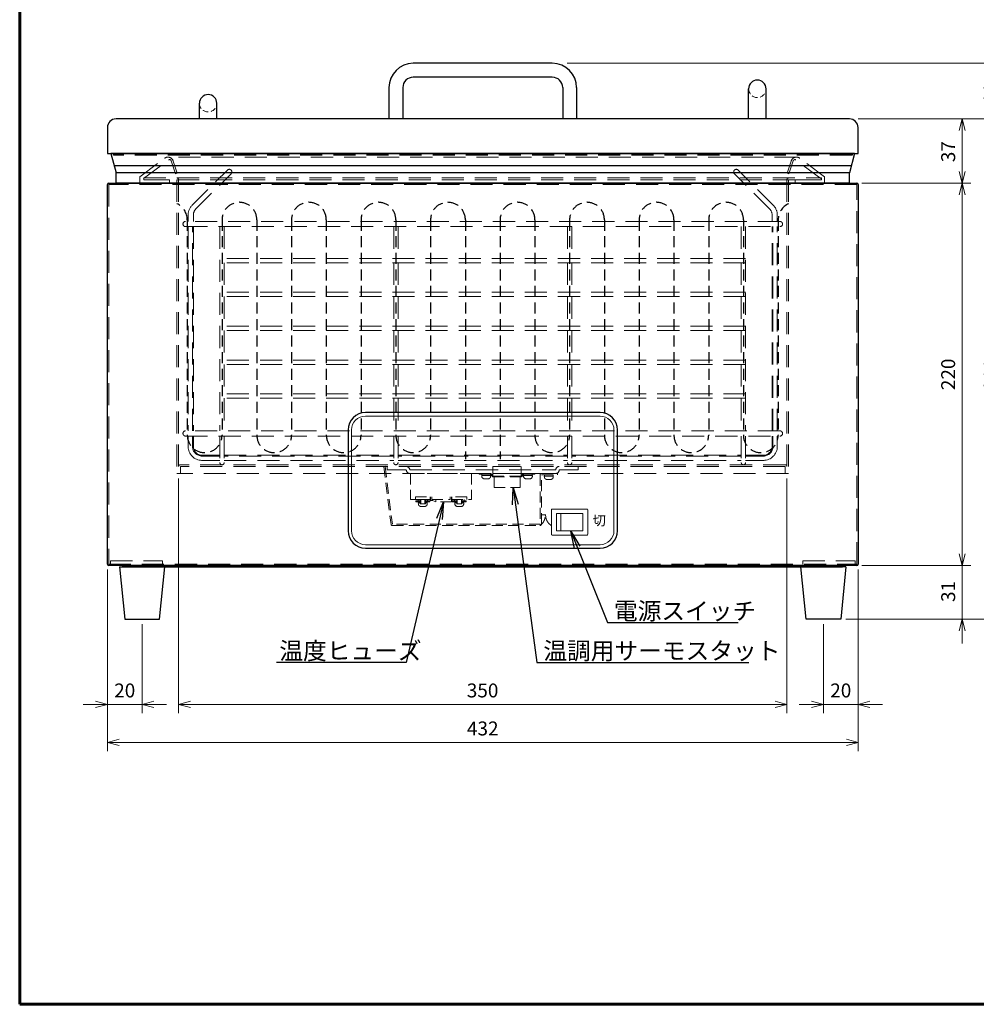
# Model space of a CAD drawing. Units: millimetres. Extents: x 861 to 2403, y 829 to 1952.
# Drawn here: x 861 to 1411, y 844 to 1411 of the extents above; entities that cross this region are included whole.
import ezdxf

# ---------------------------------------------------------------- set-up
doc = ezdxf.new("R2010")
doc.units = ezdxf.units.MM
for name, pattern in [('HIDDEN', [9.525, 6.35, -3.175]), ('HIDDEN2', [4.7625, 3.175, -1.5875]), ('HIDDENX2', [19.05, 12.7, -6.35])]:
    doc.linetypes.add(name, pattern=pattern)
for name, color, linetype, lineweight in [('005\u3000金網', 2, 'HIDDENX2', 13), ('12\u3000照光式スイッチ', 6, 'Continuous', 15), ('ねじ', 3, 'Continuous', 15), ('パッキン', 3, 'HIDDENX2', 13), ('ヒーター', 3, 'HIDDEN', 25), ('中箱', 7, 'HIDDENX2', 13), ('寸法', 6, 'Continuous', 13), ('底板', 3, 'Continuous', 15), ('扉\u3000裏板', 7, 'HIDDENX2', 9), ('銘板', 4, 'Continuous', 13)]:
    doc.layers.add(name, color=color, linetype=linetype, lineweight=lineweight)
for name, color, linetype in [('007\u3000外箱', 7, 'Continuous'), ('ゴム脚', 2, 'Continuous'), ('マグネットパッキン', 7, 'Continuous'), ('取っ手', 7, 'Continuous'), ('扉', 2, 'Continuous'), ('文字', 7, 'Continuous')]:
    doc.layers.add(name, color=color, linetype=linetype)
doc.styles.add('ED_VECTOR', font='MONOTXT.SHX', dxfattribs={"bigfont": 'BIGFONT.SHX'})
doc.styles.get("Standard").update_dxf_attribs({"font": 'txt.shx', "bigfont": 'bigfont.shx'})
doc.dimstyles.new('EDDIMINFO', dxfattribs={"dimtxt": 4, "dimasz": 3, "dimexe": 1, "dimexo": 1, "dimgap": 1, "dimtad": 1, "dimdsep": 46, "dimtxsty": 'ED_VECTOR', "dimblk1": 'EDTIP_ARROW_S', "dimblk2": 'EDTIP_ARROW_E', "dimsah": 1, "dimcen": 2.5, "dimdle": 5, "dimclrd": 256, "dimclre": 256, "dimclrt": 256, "dimazin": 0, "dimtfac": 1, "dimtmove": 0, "dimatfit": 3, "dimldrblk": 'EDTIP_ARROW_S', "dimfxl": 1, "dimlwd": -1, "dimlwe": -1, "dimarcsym": 0})
doc.dimstyles.new('ISO-25', dxfattribs={"dimtxt": 2.5, "dimasz": 2.5, "dimexe": 1.25, "dimexo": 0.625, "dimtad": 1, "dimtxsty": 'Standard', "dimcen": 2.5, "dimadec": 0, "dimazin": 0, "dimtfac": 1, "dimtmove": 0, "dimatfit": 3, "dimfxl": 1, "dimarcsym": 0})

# ---------------------------------------------------------------- blocks, each defined once
blk = doc.blocks.new('EDTIP_ARROW_S')
at = {"color": 0, "linetype": 'Continuous', "lineweight": -2}
for q in [(-1, 0), (-0.965926, 0.258819), (-0.965926, -0.258819)]:
    blk.add_line((0, 0), q, dxfattribs=at)
blk = doc.blocks.new('EDTIP_ARROW_E')
at = {"color": 0, "linetype": 'Continuous', "lineweight": -2}
for q in [(-1, 0), (-0.965926, 0.258819), (-0.965926, -0.258819)]:
    blk.add_line((0, 0), q, dxfattribs=at)
blk = doc.blocks.new('*D178')
at = {"layer": 'Defpoints', "color": 0}
for p in [(911.26, 1097.32), (931.26, 1065.72), (911.26, 1016.61)]:
    blk.add_point(p, dxfattribs=at)
at = {"layer": '寸法'}
for p, q in [((911.26, 1094.32), (911.26, 1011.61)), ((931.26, 1062.72), (931.26, 1011.61)), ((904.26, 1016.61), (897.26, 1016.61)), ((931.26, 1016.61), (911.26, 1016.61)), ((938.26, 1016.61), (945.26, 1016.61))]:
    blk.add_line(p, q, dxfattribs=at)
at = {"layer": '寸法', "xscale": 7, "yscale": 7, "zscale": 7}
blk.add_blockref('EDTIP_ARROW_E', (911.26, 1016.61), dxfattribs=at)
at = {"layer": '寸法', "xscale": 7, "yscale": 7, "zscale": 7, "rotation": 180}
blk.add_blockref('EDTIP_ARROW_S', (931.26, 1016.61), dxfattribs=at)
at = {"layer": '寸法', "insert": (921.26, 1023.61), "char_height": 8, "attachment_point": 5, "style": 'ED_VECTOR'}
blk.add_mtext('20', dxfattribs=at)
blk = doc.blocks.new('*D173')
at = {"layer": 'Defpoints', "color": 0}
for p in [(911.26, 1097.32), (1343.26, 1097.32), (911.26, 994.74)]:
    blk.add_point(p, dxfattribs=at)
at = {"layer": '寸法'}
for p, q in [((911.26, 1094.32), (911.26, 989.74)), ((1343.26, 1094.32), (1343.26, 989.74)), ((1336.26, 994.74), (918.26, 994.74))]:
    blk.add_line(p, q, dxfattribs=at)
at = {"layer": '寸法', "xscale": 7, "yscale": 7, "zscale": 7, "rotation": 180}
blk.add_blockref('EDTIP_ARROW_E', (911.26, 994.74), dxfattribs=at)
at = {"layer": '寸法', "xscale": 7, "yscale": 7, "zscale": 7}
blk.add_blockref('EDTIP_ARROW_S', (1343.26, 994.74), dxfattribs=at)
at = {"layer": '寸法', "insert": (1127.26, 1001.74), "char_height": 8, "attachment_point": 5, "style": 'ED_VECTOR'}
blk.add_mtext('432', dxfattribs=at)
blk = doc.blocks.new('Ａ－３\u3000アンナカ用紙')
at = {"lineweight": 60}
for p, q in [((25, 287), (25, 10)), ((25, 10), (410, 10))]:
    blk.add_line(p, q, dxfattribs=at)
blk = doc.blocks.new('*D177')
at = {"layer": 'Defpoints', "color": 0}
for p in [(1342.46, 1316.52), (1358.76, 1096.52), (1403.11, 1096.52)]:
    blk.add_point(p, dxfattribs=at)
at = {"layer": '寸法'}
for p, q in [((1345.46, 1316.52), (1408.11, 1316.52)), ((1403.11, 1309.52), (1403.11, 1103.52)), ((1361.76, 1096.52), (1408.11, 1096.52))]:
    blk.add_line(p, q, dxfattribs=at)
at = {"layer": '寸法', "xscale": 7, "yscale": 7, "zscale": 7}
for name, p, rotation in [('EDTIP_ARROW_S', (1403.11, 1316.52), 90), ('EDTIP_ARROW_E', (1403.11, 1096.52), 270)]:
    blk.add_blockref(name, p, dxfattribs=dict(at, rotation=rotation))
at = {"layer": '寸法', "insert": (1396.11, 1206.52), "char_height": 8, "attachment_point": 5, "rotation": 90, "style": 'ED_VECTOR'}
blk.add_mtext('220', dxfattribs=at)
blk = doc.blocks.new('*D175')
at = {"layer": 'Defpoints', "color": 0}
for p in [(1340.25, 1353.52), (1333.26, 1065.72), (1427.69, 1065.72)]:
    blk.add_point(p, dxfattribs=at)
at = {"layer": '寸法'}
for p, q in [((1343.25, 1353.52), (1432.69, 1353.52)), ((1427.69, 1346.52), (1427.69, 1072.72)), ((1336.26, 1065.72), (1432.69, 1065.72))]:
    blk.add_line(p, q, dxfattribs=at)
at = {"layer": '寸法', "xscale": 7, "yscale": 7, "zscale": 7}
for name, p, rotation in [('EDTIP_ARROW_S', (1427.69, 1353.52), 90), ('EDTIP_ARROW_E', (1427.69, 1065.72), 270)]:
    blk.add_blockref(name, p, dxfattribs=dict(at, rotation=rotation))
at = {"layer": '寸法', "insert": (1420.69, 1206.52), "char_height": 8, "attachment_point": 5, "rotation": 90, "style": 'ED_VECTOR'}
blk.add_mtext('288', dxfattribs=at)
blk = doc.blocks.new('*D172')
at = {"layer": 'Defpoints', "color": 0}
for p in [(1172.86, 1385.52), (1333.26, 1065.72), (1452.27, 1065.72)]:
    blk.add_point(p, dxfattribs=at)
at = {"layer": '寸法'}
for p, q in [((1175.86, 1385.52), (1457.27, 1385.52)), ((1452.27, 1378.52), (1452.27, 1072.72)), ((1336.26, 1065.72), (1457.27, 1065.72))]:
    blk.add_line(p, q, dxfattribs=at)
at = {"layer": '寸法', "xscale": 7, "yscale": 7, "zscale": 7}
for name, p, rotation in [('EDTIP_ARROW_S', (1452.27, 1385.52), 90), ('EDTIP_ARROW_E', (1452.27, 1065.72), 270)]:
    blk.add_blockref(name, p, dxfattribs=dict(at, rotation=rotation))
at = {"layer": '寸法', "insert": (1445.27, 1206.52), "char_height": 8, "attachment_point": 5, "rotation": 90, "style": 'ED_VECTOR'}
blk.add_mtext('320', dxfattribs=at)
blk = doc.blocks.new('*D184')
at = {"layer": 'Defpoints', "color": 0}
for p in [(952.26, 1149.52), (1302.26, 1149.52), (952.26, 1016.61)]:
    blk.add_point(p, dxfattribs=at)
at = {"layer": '寸法'}
for p, q in [((952.26, 1146.52), (952.26, 1011.61)), ((1302.26, 1146.52), (1302.26, 1011.61)), ((1295.26, 1016.61), (959.26, 1016.61))]:
    blk.add_line(p, q, dxfattribs=at)
at = {"layer": '寸法', "xscale": 7, "yscale": 7, "zscale": 7, "rotation": 180}
blk.add_blockref('EDTIP_ARROW_E', (952.26, 1016.61), dxfattribs=at)
at = {"layer": '寸法', "xscale": 7, "yscale": 7, "zscale": 7}
blk.add_blockref('EDTIP_ARROW_S', (1302.26, 1016.61), dxfattribs=at)
at = {"layer": '寸法', "insert": (1127.17, 1023.61), "char_height": 8, "attachment_point": 5, "style": 'ED_VECTOR'}
blk.add_mtext('350', dxfattribs=at)
blk = doc.blocks.new('*D179')
at = {"layer": 'Defpoints', "color": 0}
for p in [(1343.26, 1097.32), (1323.26, 1065.72), (1323.26, 1016.61)]:
    blk.add_point(p, dxfattribs=at)
at = {"layer": '寸法'}
for p, q in [((1343.26, 1094.32), (1343.26, 1011.61)), ((1323.26, 1062.72), (1323.26, 1011.61)), ((1316.26, 1016.61), (1309.26, 1016.61)), ((1343.26, 1016.61), (1323.26, 1016.61)), ((1350.26, 1016.61), (1357.26, 1016.61))]:
    blk.add_line(p, q, dxfattribs=at)
at = {"layer": '寸法', "xscale": 7, "yscale": 7, "zscale": 7}
blk.add_blockref('EDTIP_ARROW_E', (1323.26, 1016.61), dxfattribs=at)
at = {"layer": '寸法', "xscale": 7, "yscale": 7, "zscale": 7, "rotation": 180}
blk.add_blockref('EDTIP_ARROW_S', (1343.26, 1016.61), dxfattribs=at)
at = {"layer": '寸法', "insert": (1333.26, 1023.61), "char_height": 8, "attachment_point": 5, "style": 'ED_VECTOR'}
blk.add_mtext('20', dxfattribs=at)
blk = doc.blocks.new('*D185')
at = {"layer": 'Defpoints', "color": 0}
for p in [(1342.46, 1096.52), (1333.26, 1065.72), (1403.11, 1065.72)]:
    blk.add_point(p, dxfattribs=at)
at = {"layer": '寸法'}
for p, q in [((1403.11, 1103.52), (1403.11, 1110.52)), ((1345.46, 1096.52), (1408.11, 1096.52)), ((1403.11, 1096.52), (1403.11, 1065.72)), ((1336.26, 1065.72), (1408.11, 1065.72)), ((1403.11, 1058.72), (1403.11, 1051.72))]:
    blk.add_line(p, q, dxfattribs=at)
at = {"layer": '寸法', "xscale": 7, "yscale": 7, "zscale": 7}
for name, p, rotation in [('EDTIP_ARROW_S', (1403.11, 1096.52), 270), ('EDTIP_ARROW_E', (1403.11, 1065.72), 90)]:
    blk.add_blockref(name, p, dxfattribs=dict(at, rotation=rotation))
at = {"layer": '寸法', "insert": (1396.11, 1081.6), "char_height": 8, "attachment_point": 5, "rotation": 90, "style": 'ED_VECTOR'}
blk.add_mtext('31', dxfattribs=at)
blk = doc.blocks.new('*D174')
at = {"layer": 'Defpoints', "color": 0}
for p in [(1172.86, 1385.52), (1340.25, 1353.52), (1427.69, 1353.52)]:
    blk.add_point(p, dxfattribs=at)
at = {"layer": '寸法'}
for p, q in [((1427.69, 1392.52), (1427.69, 1399.52)), ((1175.86, 1385.52), (1432.69, 1385.52)), ((1427.69, 1385.52), (1427.69, 1353.52)), ((1343.25, 1353.52), (1432.69, 1353.52)), ((1427.69, 1346.52), (1427.69, 1339.52))]:
    blk.add_line(p, q, dxfattribs=at)
at = {"layer": '寸法', "xscale": 7, "yscale": 7, "zscale": 7}
for name, p, rotation in [('EDTIP_ARROW_S', (1427.69, 1385.52), 270), ('EDTIP_ARROW_E', (1427.69, 1353.52), 90)]:
    blk.add_blockref(name, p, dxfattribs=dict(at, rotation=rotation))
at = {"layer": '寸法', "insert": (1420.69, 1368.72), "char_height": 8, "attachment_point": 5, "rotation": 90, "style": 'ED_VECTOR'}
blk.add_mtext('32', dxfattribs=at)
blk = doc.blocks.new('*D176')
at = {"layer": 'Defpoints', "color": 0}
for p in [(1340.25, 1353.52), (1342.46, 1316.52), (1403.11, 1316.52)]:
    blk.add_point(p, dxfattribs=at)
at = {"layer": '寸法'}
for p, q in [((1343.25, 1353.52), (1408.11, 1353.52)), ((1403.11, 1346.52), (1403.11, 1323.52)), ((1345.46, 1316.52), (1408.11, 1316.52))]:
    blk.add_line(p, q, dxfattribs=at)
at = {"layer": '寸法', "xscale": 7, "yscale": 7, "zscale": 7}
for name, p, rotation in [('EDTIP_ARROW_S', (1403.11, 1353.52), 90), ('EDTIP_ARROW_E', (1403.11, 1316.52), 270)]:
    blk.add_blockref(name, p, dxfattribs=dict(at, rotation=rotation))
at = {"layer": '寸法', "insert": (1396.11, 1334.66), "char_height": 8, "attachment_point": 5, "rotation": 90, "style": 'ED_VECTOR'}
blk.add_mtext('37', dxfattribs=at)

msp = doc.modelspace()

# ---------------------------------------------------------------- linework, layer by layer
at = {"linetype": 'HIDDEN', "lineweight": 13}
for p, q in [((1070.256, 1153.521), (1071.046, 1153.653)), ((1070.256, 1153.521), (1074.48, 1120.207)), ((1071.046, 1153.653), (1075.271, 1120.321)), ((1133.106, 1153.521), (1133.106, 1147.921)), ((1133.106, 1153.521), (1149.406, 1153.521)), ((1149.406, 1153.521), (1149.406, 1147.921)), ((1125.256, 1149.521), (1131.451, 1149.521)), ((1125.256, 1149.521), (1125.256, 1149.121)), ((1125.256, 1149.121), (1131.756, 1149.121)), ((1132.621, 1147.933), (1131.756, 1149.121)), ((1133.124, 1147.921), (1132.26, 1149.109)), ((1133.106, 1149.421), (1149.406, 1149.421)), ((1133.106, 1147.921), (1149.389, 1147.921)), ((1133.43, 1147.521), (1149.083, 1147.521)), ((1133.756, 1147.521), (1133.756, 1141.521)), ((1148.756, 1147.521), (1148.756, 1141.521)), ((1149.389, 1147.921), (1150.253, 1149.109)), ((1149.892, 1147.933), (1150.756, 1149.121)), ((1157.256, 1149.121), (1150.756, 1149.121)), ((1157.256, 1149.521), (1151.062, 1149.521)), ((1157.256, 1149.521), (1157.256, 1149.121)), ((1160.256, 1148.721), (1160.256, 1120.321)), ((1170.256, 1149.521), (1161.056, 1149.521)), ((1161.056, 1148.721), (1170.256, 1148.721)), ((1161.056, 1120.321), (1161.056, 1148.721)), ((1170.256, 1148.721), (1170.256, 1149.521)), ((1133.756, 1141.521), (1148.756, 1141.521)), ((1160.256, 1120.321), (1075.256, 1120.321)), ((1075.272, 1119.521), (1160.256, 1119.521))]:
    msp.add_line(p, q, dxfattribs=at)
at = {"color": 3, "linetype": 'HIDDEN', "lineweight": 13}
for p, q in [((1085.756, 1149.521), (1085.756, 1134.521)), ((1085.756, 1149.521), (1120.756, 1149.521)), ((1120.756, 1149.521), (1120.756, 1134.521)), ((1085.756, 1134.521), (1097.006, 1134.521)), ((1088.506, 1136.021), (1088.506, 1134.521)), ((1088.506, 1136.021), (1098.006, 1136.021)), ((1095.208, 1134.521), (1088.708, 1134.521)), ((1088.756, 1133.721), (1091.256, 1133.721)), ((1088.756, 1133.221), (1088.756, 1133.721)), ((1088.756, 1133.221), (1091.256, 1133.221)), ((1090.006, 1133.721), (1090.006, 1134.521)), ((1091.256, 1132.021), (1091.256, 1134.521)), ((1091.556, 1132.021), (1091.556, 1134.521)), ((1093.956, 1132.021), (1093.956, 1134.521)), ((1094.256, 1132.021), (1094.256, 1134.521)), ((1094.256, 1133.721), (1096.756, 1133.721)), ((1094.256, 1133.221), (1096.756, 1133.221)), ((1095.506, 1133.721), (1095.506, 1134.521)), ((1096.756, 1133.221), (1096.756, 1133.721)), ((1097.006, 1136.021), (1097.006, 1134.521)), ((1097.256, 1135.721), (1097.006, 1135.721)), ((1097.256, 1134.721), (1097.006, 1134.721)), ((1097.256, 1136.021), (1097.256, 1133.971)), ((1098.256, 1133.971), (1097.256, 1133.971)), ((1098.006, 1136.021), (1098.006, 1134.521)), ((1098.006, 1134.521), (1108.506, 1134.521)), ((1098.256, 1134.521), (1098.256, 1133.971)), ((1100.256, 1133.221), (1098.256, 1133.971)), ((1100.256, 1134.521), (1100.256, 1133.221)), ((1109.256, 1133.221), (1100.256, 1133.221)), ((1118.006, 1136.021), (1108.506, 1136.021)), ((1108.506, 1136.021), (1108.506, 1134.521)), ((1109.256, 1136.021), (1109.256, 1133.221)), ((1109.856, 1134.521), (1109.256, 1134.221)), ((1109.506, 1136.021), (1109.506, 1134.521)), ((1109.506, 1134.521), (1120.756, 1134.521)), ((1109.756, 1133.221), (1109.756, 1133.721)), ((1112.256, 1133.721), (1109.756, 1133.721)), ((1112.256, 1133.221), (1109.756, 1133.221)), ((1111.006, 1133.721), (1111.006, 1134.521)), ((1112.256, 1132.021), (1112.256, 1134.521)), ((1112.556, 1132.021), (1112.556, 1134.521)), ((1114.956, 1132.021), (1114.956, 1134.521)), ((1115.256, 1132.021), (1115.256, 1134.521)), ((1117.756, 1133.721), (1115.256, 1133.721)), ((1117.756, 1133.221), (1115.256, 1133.221)), ((1116.506, 1133.721), (1116.506, 1134.521)), ((1117.756, 1133.221), (1117.756, 1133.721)), ((1118.006, 1136.021), (1118.006, 1134.521)), ((1094.256, 1132.021), (1091.256, 1132.021)), ((1112.256, 1132.021), (1115.256, 1132.021))]:
    msp.add_line(p, q, dxfattribs=at)
at = {"linetype": 'HIDDEN', "lineweight": 13}
for centre, radius, start, end in [((1131.451, 1148.521), 1, 36.03916, 90), ((1133.43, 1148.521), 1, 216.03916, 270), ((1149.083, 1148.521), 1, 270, 323.96084), ((1151.062, 1148.521), 1, 90, 143.96084), ((1161.056, 1148.721), 0.8, 90, 180), ((1075.272, 1120.321), 0.8, 188.19856, 270), ((1160.256, 1120.321), 0.8, 270, 0)]:
    msp.add_arc(centre, radius, start, end, dxfattribs=at)
at = {"layer": '005\u3000金網'}
for p, q in [((960.1, 1303.864), (980.317, 1324.082)), ((962.221, 1301.743), (982.438, 1321.96)), ((1292.292, 1301.743), (1272.074, 1321.96)), ((1294.413, 1303.864), (1274.196, 1324.082)), ((957.756, 1298.829), (957.756, 1294.521)), ((957.756, 1298.207), (957.756, 1294.521)), ((960.756, 1294.521), (960.756, 1298.207)), ((1293.756, 1294.521), (1293.756, 1298.829)), ((1296.756, 1294.521), (1296.756, 1298.829)), ((1296.756, 1294.521), (1296.756, 1298.207)), ((1298.256, 1294.521), (956.256, 1294.521)), ((956.256, 1291.521), (1298.256, 1291.521)), ((957.756, 1291.521), (957.756, 1174.021)), ((960.256, 1174.021), (960.256, 1291.521)), ((960.756, 1291.521), (960.756, 1174.021)), ((976.006, 1291.521), (976.006, 1174.021)), ((978.506, 1291.521), (978.506, 1273.271)), ((1076.006, 1291.521), (1076.006, 1273.271)), ((1078.506, 1291.521), (1078.506, 1273.271)), ((1176.006, 1291.521), (1176.006, 1273.271)), ((1178.506, 1291.521), (1178.506, 1273.271)), ((1276.006, 1291.521), (1276.006, 1273.271)), ((1278.506, 1291.521), (1278.506, 1174.021)), ((1293.756, 1174.021), (1293.756, 1291.521)), ((1294.256, 1174.021), (1294.256, 1291.521)), ((1296.756, 1174.021), (1296.756, 1291.521)), ((1278.506, 1273.271), (976.006, 1273.271)), ((1278.506, 1270.771), (976.006, 1270.771)), ((978.506, 1270.771), (978.506, 1253.771)), ((1076.006, 1270.771), (1076.006, 1253.771)), ((1078.506, 1270.771), (1078.506, 1253.771)), ((1176.006, 1270.771), (1176.006, 1253.771)), ((1178.506, 1270.771), (1178.506, 1253.771)), ((1276.006, 1270.771), (1276.006, 1253.771)), ((1278.506, 1253.771), (976.006, 1253.771)), ((1278.506, 1251.271), (976.006, 1251.271)), ((978.506, 1251.271), (978.506, 1234.271)), ((1076.006, 1251.271), (1076.006, 1234.271)), ((1078.506, 1251.271), (1078.506, 1234.271)), ((1176.006, 1251.271), (1176.006, 1234.271)), ((1178.506, 1251.271), (1178.506, 1234.271)), ((1276.006, 1251.271), (1276.006, 1234.271)), ((1278.506, 1234.271), (976.006, 1234.271)), ((1278.506, 1231.771), (976.006, 1231.771)), ((978.506, 1231.771), (978.506, 1214.771)), ((1076.006, 1231.771), (1076.006, 1214.771)), ((1078.506, 1231.771), (1078.506, 1214.771)), ((1176.006, 1231.771), (1176.006, 1214.771)), ((1178.506, 1231.771), (1178.506, 1214.771)), ((1276.006, 1231.771), (1276.006, 1214.771)), ((1278.506, 1214.771), (976.006, 1214.771)), ((1278.506, 1212.271), (976.006, 1212.271)), ((978.506, 1212.271), (978.506, 1195.271)), ((1076.006, 1212.271), (1076.006, 1195.271)), ((1078.506, 1212.271), (1078.506, 1195.271)), ((1176.006, 1212.271), (1176.006, 1195.271)), ((1178.506, 1212.271), (1178.506, 1195.271)), ((1276.006, 1212.271), (1276.006, 1195.271)), ((1278.506, 1195.271), (976.006, 1195.271)), ((1278.506, 1192.771), (976.006, 1192.771)), ((978.506, 1192.771), (978.506, 1174.021)), ((1076.006, 1192.771), (1076.006, 1174.021)), ((1078.506, 1192.771), (1078.506, 1174.021)), ((1176.006, 1192.771), (1176.006, 1174.021)), ((1178.506, 1192.771), (1178.506, 1174.021)), ((1276.006, 1192.771), (1276.006, 1174.021)), ((1298.256, 1174.021), (956.256, 1174.021)), ((956.256, 1171.021), (1298.256, 1171.021)), ((957.756, 1171.021), (957.756, 1165.021)), ((960.256, 1165.021), (960.256, 1171.021)), ((960.756, 1171.021), (960.756, 1165.021)), ((976.006, 1171.021), (976.006, 1155.771)), ((978.506, 1171.021), (978.506, 1155.771)), ((1076.006, 1171.021), (1076.006, 1155.771)), ((1078.506, 1171.021), (1078.506, 1155.771)), ((1176.006, 1171.021), (1176.006, 1155.771)), ((1178.506, 1171.021), (1178.506, 1155.771)), ((1276.006, 1171.021), (1276.006, 1155.771)), ((1278.506, 1171.021), (1278.506, 1155.771)), ((1293.756, 1165.021), (1293.756, 1171.021)), ((1294.256, 1165.021), (1294.256, 1171.021)), ((1296.756, 1165.021), (1296.756, 1171.021)), ((965.756, 1160.021), (976.006, 1160.021)), ((976.006, 1159.521), (965.756, 1159.521)), ((965.756, 1157.021), (976.006, 1157.021)), ((978.506, 1160.021), (1076.006, 1160.021)), ((1076.006, 1159.521), (978.506, 1159.521)), ((978.506, 1157.021), (1076.006, 1157.021)), ((1078.506, 1160.021), (1176.006, 1160.021)), ((1176.006, 1159.521), (1078.506, 1159.521)), ((1078.506, 1157.021), (1176.006, 1157.021)), ((1178.506, 1160.021), (1276.006, 1160.021)), ((1276.006, 1159.521), (1178.506, 1159.521)), ((1178.506, 1157.021), (1276.006, 1157.021)), ((1278.506, 1160.021), (1288.756, 1160.021)), ((1288.756, 1159.521), (1278.506, 1159.521)), ((1278.506, 1157.021), (1288.756, 1157.021))]:
    msp.add_line(p, q, dxfattribs=at)
for centre, radius, start, end in [((981.378, 1323.021), 1.5, 315, 135), ((1273.135, 1323.021), 1.5, 45, 225), ((965.756, 1298.207), 8, 135, 180), ((1288.756, 1298.207), 8, 0, 45), ((965.756, 1298.207), 5, 135, 180), ((1288.756, 1298.207), 5, 0, 45), ((956.256, 1293.021), 1.5, 90, 270), ((1298.256, 1293.021), 1.5, 270, 90), ((956.256, 1172.521), 1.5, 90, 270), ((1298.256, 1172.521), 1.5, 270, 90), ((965.756, 1165.021), 8, 180, 270), ((965.756, 1165.021), 5.5, 180, 270), ((965.756, 1165.021), 5, 180, 270), ((1288.756, 1165.021), 8, 270, 0), ((1288.756, 1165.021), 5, 270, 0), ((1288.756, 1165.021), 5.5, 270, 0), ((977.256, 1155.771), 1.25, 180, 0), ((1077.256, 1155.771), 1.25, 180, 0), ((1177.256, 1155.771), 1.25, 180, 0), ((1277.256, 1155.771), 1.25, 180, 0)]:
    msp.add_arc(centre, radius, start, end, dxfattribs=at)
at = {"layer": '007\u3000外箱', "lineweight": -3}
for p, q in [((911.256, 1097.321), (911.256, 1315.721)), ((912.056, 1316.521), (1342.456, 1316.521)), ((1343.256, 1315.721), (1343.256, 1097.321)), ((1342.456, 1096.521), (912.056, 1096.521))]:
    msp.add_line(p, q, dxfattribs=at)
at = {"layer": '007\u3000外箱', "linetype": 'HIDDENX2', "lineweight": 9}
for p, q in [((1342.456, 1315.721), (912.056, 1315.721)), ((912.056, 1315.721), (912.056, 1097.321)), ((1342.456, 1097.321), (1342.456, 1315.721)), ((913.056, 1099.321), (943.056, 1099.321)), ((913.056, 1097.321), (913.056, 1099.321)), ((943.056, 1099.321), (943.056, 1097.321)), ((1311.456, 1099.321), (1341.456, 1099.321)), ((1311.456, 1097.321), (1311.456, 1099.321)), ((1341.456, 1097.321), (1341.456, 1099.321)), ((912.056, 1097.321), (1342.456, 1097.321))]:
    msp.add_line(p, q, dxfattribs=at)
at = {"layer": '007\u3000外箱', "lineweight": -3}
for centre, start, end in [((912.056, 1315.721), 90, 180), ((1342.456, 1315.721), 0, 90), ((912.056, 1097.321), 180, 270), ((1342.456, 1097.321), 270, 0)]:
    msp.add_arc(centre, 0.8, start, end, dxfattribs=at)
at = {"layer": '12\u3000照光式スイッチ', "lineweight": 15}
for p, q in [((1166.756, 1114.521), (1166.756, 1128.521)), ((1167.256, 1129.021), (1187.256, 1129.021)), ((1187.756, 1128.521), (1187.756, 1114.521)), ((1169.756, 1126.521), (1184.756, 1126.521)), ((1169.756, 1116.521), (1169.756, 1126.521)), ((1172.256, 1116.521), (1172.256, 1126.521)), ((1184.756, 1126.521), (1184.756, 1116.521)), ((1184.756, 1116.521), (1169.756, 1116.521)), ((1187.256, 1114.021), (1167.256, 1114.021))]:
    msp.add_line(p, q, dxfattribs=at)
for centre, start, end in [((1167.256, 1128.521), 90, 180), ((1187.256, 1128.521), 0, 90), ((1167.256, 1114.521), 180, 270), ((1187.256, 1114.521), 270, 0)]:
    msp.add_arc(centre, 0.5, start, end, dxfattribs=at)
at = {"layer": 'ねじ', "color": 2, "linetype": 'HIDDEN', "lineweight": 13}
for p, q in [((1126.656, 1148.421), (1131.856, 1148.421)), ((1126.712, 1147.79), (1126.656, 1148.421)), ((1126.756, 1149.121), (1131.756, 1149.121)), ((1126.756, 1148.421), (1126.756, 1149.121)), ((1128.206, 1146.421), (1130.307, 1146.421)), ((1131.756, 1148.421), (1131.756, 1149.121)), ((1131.801, 1147.79), (1131.856, 1148.421)), ((1155.856, 1148.421), (1150.656, 1148.421)), ((1150.712, 1147.79), (1150.656, 1148.421)), ((1155.756, 1149.121), (1150.756, 1149.121)), ((1150.756, 1148.421), (1150.756, 1149.121)), ((1154.307, 1146.421), (1152.206, 1146.421)), ((1155.756, 1148.421), (1155.756, 1149.121)), ((1155.801, 1147.79), (1155.856, 1148.421)), ((1167.856, 1148.021), (1162.656, 1148.021)), ((1162.712, 1147.39), (1162.656, 1148.021)), ((1167.756, 1148.721), (1162.756, 1148.721)), ((1162.756, 1148.021), (1162.756, 1148.721)), ((1166.307, 1146.021), (1164.206, 1146.021)), ((1167.756, 1148.021), (1167.756, 1148.721)), ((1167.801, 1147.39), (1167.856, 1148.021))]:
    msp.add_line(p, q, dxfattribs=at)
at = {"layer": 'ねじ', "color": 3, "linetype": 'HIDDEN', "lineweight": 13}
for p, q in [((1090.256, 1133.221), (1091.256, 1133.221)), ((1090.256, 1132.521), (1090.256, 1133.221)), ((1094.256, 1133.221), (1095.256, 1133.221)), ((1095.256, 1132.521), (1095.256, 1133.221)), ((1111.256, 1132.521), (1111.256, 1133.221)), ((1112.256, 1133.221), (1111.256, 1133.221)), ((1116.256, 1133.221), (1115.256, 1133.221)), ((1116.256, 1132.521), (1116.256, 1133.221)), ((1090.156, 1132.521), (1091.256, 1132.521)), ((1090.212, 1131.89), (1090.156, 1132.521)), ((1091.706, 1130.521), (1093.807, 1130.521)), ((1094.256, 1132.521), (1095.356, 1132.521)), ((1095.301, 1131.89), (1095.356, 1132.521)), ((1111.212, 1131.89), (1111.156, 1132.521)), ((1112.256, 1132.521), (1111.156, 1132.521)), ((1114.807, 1130.521), (1112.706, 1130.521)), ((1116.356, 1132.521), (1115.256, 1132.521)), ((1116.301, 1131.89), (1116.356, 1132.521))]:
    msp.add_line(p, q, dxfattribs=at)
at = {"layer": 'ねじ', "color": 2, "linetype": 'HIDDEN', "lineweight": 13}
for centre, start, end in [((1128.206, 1147.921), 185, 270), ((1130.307, 1147.921), 270, 355), ((1152.206, 1147.921), 185, 270), ((1154.307, 1147.921), 270, 355), ((1164.206, 1147.521), 185, 270), ((1166.307, 1147.521), 270, 355)]:
    msp.add_arc(centre, 1.5, start, end, dxfattribs=at)
at = {"layer": 'ねじ', "color": 3, "linetype": 'HIDDEN', "lineweight": 13}
for centre, start, end in [((1091.706, 1132.021), 185, 270), ((1093.807, 1132.021), 270, 355), ((1112.706, 1132.021), 185, 270), ((1114.807, 1132.021), 270, 355)]:
    msp.add_arc(centre, 1.5, start, end, dxfattribs=at)
at = {"layer": 'ゴム脚'}
for p, q in [((918.256, 1095.721), (921.256, 1065.721)), ((918.256, 1095.721), (944.256, 1095.721)), ((941.256, 1065.721), (944.256, 1095.721)), ((1313.256, 1065.721), (1310.256, 1095.721)), ((1336.256, 1095.721), (1310.256, 1095.721)), ((1336.256, 1095.721), (1333.256, 1065.721)), ((921.256, 1065.721), (941.256, 1065.721)), ((1333.256, 1065.721), (1313.256, 1065.721))]:
    msp.add_line(p, q, dxfattribs=at)
at = {"layer": 'パッキン'}
for p, q in [((1307.805, 1331.521), (946.097, 1331.521)), ((929.951, 1320.219), (944.159, 1330.875)), ((932.104, 1319.143), (946.446, 1329.899)), ((950.455, 1321.866), (947.997, 1329.409)), ((951.479, 1322.199), (949.167, 1329.292)), ((1302.423, 1322.199), (1304.735, 1329.292)), ((1303.446, 1321.866), (1305.905, 1329.409)), ((1321.798, 1319.143), (1307.456, 1329.899)), ((1323.951, 1320.219), (1309.742, 1330.875)), ((929.951, 1320.219), (929.951, 1316.521)), ((950.455, 1321.866), (951.479, 1322.199)), ((1303.446, 1321.866), (1302.423, 1322.199)), ((1323.951, 1320.219), (1323.951, 1316.521)), ((946.951, 1318.521), (932.104, 1318.521)), ((946.951, 1318.521), (946.951, 1316.521)), ((1306.951, 1318.521), (1306.951, 1316.521)), ((1306.951, 1318.521), (1321.798, 1318.521))]:
    msp.add_line(p, q, dxfattribs=at)
for centre, radius, start, end in [((946.097, 1328.292), 3.229, 18.051, 126.8699), ((1307.805, 1328.292), 3.229, 53.1301, 161.949), ((947.046, 1329.099), 1, 18.05099, 126.8699), ((1306.856, 1329.099), 1, 53.1301, 161.94901)]:
    msp.add_arc(centre, radius, start, end, dxfattribs=at)
at = {"layer": 'ヒーター'}
for p, q in [((957.256, 1295.521), (957.256, 1171.521)), ((977.256, 1295.521), (977.256, 1171.521)), ((997.256, 1295.521), (997.256, 1171.521)), ((1017.256, 1295.521), (1017.256, 1171.521)), ((1037.256, 1295.521), (1037.256, 1171.521)), ((1057.256, 1295.521), (1057.256, 1171.521)), ((1077.256, 1295.521), (1077.256, 1171.521)), ((1097.256, 1295.521), (1097.256, 1171.521)), ((1117.256, 1295.521), (1117.256, 1157.682)), ((1137.256, 1295.521), (1137.256, 1157.682)), ((1157.256, 1295.521), (1157.256, 1171.521)), ((1177.256, 1295.521), (1177.256, 1171.521)), ((1197.256, 1295.521), (1197.256, 1171.521)), ((1217.256, 1295.521), (1217.256, 1171.521)), ((1237.256, 1295.521), (1237.256, 1171.521)), ((1257.256, 1295.521), (1257.256, 1171.521)), ((1277.256, 1295.521), (1277.256, 1171.521)), ((1297.256, 1295.521), (1297.256, 1171.521))]:
    msp.add_line(p, q, dxfattribs=at)
for centre, start, end in [((947.256, 1295.521), 0, 66.42182), ((987.256, 1295.521), 0, 180), ((1027.256, 1295.521), 0, 180), ((1067.256, 1295.521), 0, 180), ((1107.256, 1295.521), 0, 180), ((1147.256, 1295.521), 0, 180), ((1187.256, 1295.521), 0, 180), ((1227.256, 1295.521), 0, 180), ((1267.256, 1295.521), 0, 180), ((1307.256, 1295.521), 113.57818, 180), ((967.256, 1171.521), 180, 0), ((1007.256, 1171.521), 180, 0), ((1047.256, 1171.521), 180, 0), ((1087.256, 1171.521), 180, 0), ((1167.256, 1171.521), 180, 0), ((1207.256, 1171.521), 180, 0), ((1247.256, 1171.521), 180, 0), ((1287.256, 1171.521), 180, 0)]:
    msp.add_arc(centre, 10, start, end, dxfattribs=at)
at = {"layer": 'マグネットパッキン'}
for p, q in [((913.256, 1333.521), (916.256, 1322.521)), ((1341.256, 1333.521), (913.256, 1333.521)), ((1341.256, 1333.521), (1338.256, 1322.521)), ((1339.347, 1326.521), (915.165, 1326.521)), ((1338.256, 1322.521), (916.256, 1322.521)), ((916.256, 1316.521), (916.256, 1322.521)), ((1338.256, 1316.521), (1338.256, 1322.521)), ((1338.256, 1316.521), (916.256, 1316.521))]:
    msp.add_line(p, q, dxfattribs=at)
at = {"layer": '中箱'}
for p, q in [((932.256, 1319.521), (1322.256, 1319.521)), ((932.256, 1319.521), (932.256, 1318.521)), ((932.256, 1318.521), (1322.256, 1318.521)), ((951.256, 1318.521), (951.256, 1149.521)), ((952.256, 1318.521), (952.256, 1149.521)), ((1302.256, 1318.521), (1302.256, 1149.521)), ((1303.256, 1318.521), (1303.256, 1149.521)), ((1322.256, 1319.521), (1322.256, 1318.521)), ((1301.256, 1154.521), (953.256, 1154.521)), ((1301.256, 1153.521), (953.256, 1153.521)), ((953.256, 1149.521), (953.256, 1153.521)), ((1072.256, 1151.521), (1072.256, 1153.521)), ((1072.256, 1151.521), (1083.256, 1151.521)), ((1083.256, 1151.521), (1083.256, 1151.521)), ((1085.256, 1151.521), (1169.256, 1151.521)), ((1085.256, 1151.521), (1085.256, 1151.521)), ((1182.256, 1151.521), (1171.256, 1151.521)), ((1182.256, 1151.521), (1182.256, 1153.521)), ((1301.256, 1149.521), (1301.256, 1153.521)), ((1303.256, 1149.521), (953.256, 1149.521))]:
    msp.add_line(p, q, dxfattribs=at)
at = {"layer": '中箱', "ltscale": 3}
for p, q in [((953.256, 1153.521), (953.256, 1149.521)), ((953.256, 1153.521), (953.256, 1149.521)), ((1301.256, 1153.521), (1301.256, 1149.521)), ((1301.256, 1153.521), (1301.256, 1149.521)), ((951.256, 1149.521), (953.256, 1149.521))]:
    msp.add_line(p, q, dxfattribs=at)
at = {"layer": '中箱'}
for centre, radius, start, end in [((951.256, 1318.521), 1, 0, 90), ((1303.256, 1318.521), 1, 90, 180), ((1083.256, 1151.521), 2, 0, 90), ((1171.256, 1151.521), 2, 90, 180)]:
    msp.add_arc(centre, radius, start, end, dxfattribs=at)
at = {"layer": '中箱', "ltscale": 3}
for centre, radius, start, end in [((953.256, 1153.521), 1, 90, 180), ((1085.256, 1151.521), 2, 180, 270), ((1169.256, 1151.521), 2, 270, 0), ((1301.256, 1153.521), 1, 0, 90)]:
    msp.add_arc(centre, radius, start, end, dxfattribs=at)
at = {"layer": '取っ手', "linetype": 'Continuous'}
for p, q in [((1167.256, 1385.521), (1087.256, 1385.521)), ((1167.256, 1377.521), (1087.256, 1377.521)), ((1073.256, 1371.521), (1073.256, 1353.521)), ((1081.256, 1371.521), (1081.256, 1353.521)), ((1173.256, 1371.521), (1173.256, 1353.521)), ((1181.256, 1371.521), (1181.256, 1353.521)), ((1081.256, 1353.521), (1073.256, 1353.521)), ((1181.256, 1353.521), (1173.256, 1353.521))]:
    msp.add_line(p, q, dxfattribs=at)
at = {"layer": '取っ手'}
for p, q in [((1280.256, 1353.521), (1280.256, 1370.821)), ((1290.256, 1353.521), (1290.256, 1370.821)), ((964.256, 1353.521), (964.256, 1362.521)), ((974.256, 1353.521), (974.256, 1362.521))]:
    msp.add_line(p, q, dxfattribs=at)
at = {"layer": '取っ手', "linetype": 'Continuous'}
for centre, radius, start, end in [((1087.256, 1371.521), 14, 90, 180), ((1167.256, 1371.521), 14, 0, 90), ((1087.256, 1371.521), 6, 90, 180), ((1167.256, 1371.521), 6, 0, 90)]:
    msp.add_arc(centre, radius, start, end, dxfattribs=at)
at = {"layer": '取っ手'}
for centre in [(1285.256, 1370.821), (969.256, 1362.521)]:
    msp.add_arc(centre, 5, 0, 180, dxfattribs=at)
at = {"layer": '取っ手', "color": 3, "linetype": 'HIDDEN2', "lineweight": 9}
for centre in [(1285.256, 1370.821), (969.256, 1362.521)]:
    msp.add_arc(centre, 5, 180, 0, dxfattribs=at)
at = {"layer": '底板', "lineweight": -3}
for p, q in [((920.256, 1096.521), (1334.256, 1096.521)), ((920.256, 1095.721), (920.256, 1096.521)), ((920.256, 1095.721), (1334.256, 1095.721)), ((1334.256, 1096.521), (1334.256, 1095.721))]:
    msp.add_line(p, q, dxfattribs=at)
at = {"layer": '扉'}
for p, q in [((911.256, 1348.521), (911.256, 1333.521)), ((1338.256, 1353.521), (916.256, 1353.521)), ((1343.256, 1333.521), (1343.256, 1348.521)), ((911.256, 1333.521), (1343.256, 1333.521))]:
    msp.add_line(p, q, dxfattribs=at)
for centre, start, end in [((916.256, 1348.521), 90, 180), ((1338.256, 1348.521), 0, 90)]:
    msp.add_arc(centre, 5, start, end, dxfattribs=at)
at = {"layer": '扉\u3000裏板', "lineweight": -3}
for p, q in [((1339.756, 1333.521), (914.756, 1333.521)), ((914.756, 1333.521), (914.756, 1332.721)), ((1339.756, 1332.721), (914.756, 1332.721)), ((1339.756, 1333.521), (1339.756, 1332.721))]:
    msp.add_line(p, q, dxfattribs=at)
at = {"layer": '銘板', "lineweight": 25}
for p, q in [((1194.756, 1184.521), (1059.756, 1184.521)), ((1049.756, 1174.521), (1049.756, 1116.521)), ((1204.756, 1116.521), (1204.756, 1174.521)), ((1059.756, 1106.521), (1194.756, 1106.521))]:
    msp.add_line(p, q, dxfattribs=at)
at = {"layer": '銘板'}
for p, q in [((1194.756, 1182.521), (1059.756, 1182.521)), ((1051.756, 1174.521), (1051.756, 1116.521)), ((1202.756, 1116.521), (1202.756, 1174.521)), ((1059.756, 1108.521), (1194.756, 1108.521))]:
    msp.add_line(p, q, dxfattribs=at)
at = {"layer": '銘板', "lineweight": 25}
for centre, start, end in [((1059.756, 1174.521), 90, 180), ((1194.756, 1174.521), 0, 90), ((1059.756, 1116.521), 180, 270), ((1194.756, 1116.521), 270, 0)]:
    msp.add_arc(centre, 10, start, end, dxfattribs=at)
at = {"layer": '銘板'}
for centre, start, end in [((1059.756, 1174.521), 90, 180), ((1194.756, 1174.521), 0, 90), ((1059.756, 1116.521), 180, 270), ((1194.756, 1116.521), 270, 0)]:
    msp.add_arc(centre, 8, start, end, dxfattribs=at)

# ---------------------------------------------------------------- block references
at = {"layer": '文字', "xscale": 4, "yscale": 4}
msp.add_blockref('Ａ－３\u3000アンナカ用紙', (760.819, 804.058), dxfattribs=at)

# ---------------------------------------------------------------- texts
at = {"layer": '寸法'}
for s, p in [('電源スイッチ', (1202.736, 1065.386)), ('温度ヒューズ', (1010.229, 1042.469)), ('温調用サーモスタット', (1162.142, 1042.469))]:
    msp.add_text(s, height=10, dxfattribs=at).set_placement(p)
at = {"layer": '銘板', "char_height": 5.6, "attachment_point": 1}
for s, insert, width in [('{\\f@ＭＳ Ｐゴシック|b0|i0|c128|p50;入}', (1159.52, 1125.548), 8.87021), ('{\\f@ＭＳ Ｐゴシック|b0|i0|c128|p50;切}', (1190.52, 1125.26), 8.8702)]:
    msp.add_mtext(s, dxfattribs=dict(at, insert=insert, width=width))

# ---------------------------------------------------------------- dimensions: what is measured, and where the dimension line sits
at = {"layer": '寸法'}
for base, p1, p2, angle, override, picture, middle in [((1427.688, 1353.521), (1172.856, 1385.521), (1340.247, 1353.521), 90, {"dimtxt": 8, "dimasz": 7, "dimexe": 5, "dimexo": 3, "dimgap": 3}, '*D174', (1427.688, 1368.724)), ((1452.269, 1065.721), (1172.856, 1385.521), (1333.256, 1065.721), 90, {"dimtxt": 8, "dimasz": 7, "dimexe": 5, "dimexo": 3, "dimgap": 3, "dimdec": 0}, '*D172', (1452.269, 1206.521)), ((1427.688, 1065.721), (1340.247, 1353.521), (1333.256, 1065.721), 90, {"dimtxt": 8, "dimasz": 7, "dimexe": 5, "dimexo": 3, "dimgap": 3, "dimdec": 0}, '*D175', (1427.688, 1206.521)), ((1403.107, 1316.521), (1340.247, 1353.521), (1342.456, 1316.521), 90, {"dimtxt": 8, "dimasz": 7, "dimexe": 5, "dimexo": 3, "dimgap": 3}, '*D176', (1403.107, 1334.663)), ((1403.107, 1096.521), (1342.456, 1316.521), (1358.756, 1096.521), 90, {"dimtxt": 8, "dimasz": 7, "dimexe": 5, "dimexo": 3, "dimgap": 3}, '*D177', (1403.107, 1206.521)), ((952.256, 1016.614), (1302.256, 1149.521), (952.256, 1149.521), 180, {"dimtxt": 8, "dimasz": 7, "dimexe": 5, "dimexo": 3, "dimgap": 3}, '*D184', (1127.166, 1016.614)), ((1403.107, 1065.721), (1342.456, 1096.521), (1333.256, 1065.721), 90, {"dimtxt": 8, "dimasz": 7, "dimexe": 5, "dimexo": 3, "dimgap": 3, "dimdec": 0}, '*D185', (1403.107, 1081.597)), ((911.256, 1016.614), (931.256, 1065.721), (911.256, 1097.321), 180, {"dimtxt": 8, "dimasz": 7, "dimexe": 5, "dimexo": 3, "dimgap": 3}, '*D178', (921.256, 1016.614)), ((911.256, 994.74), (1343.256, 1097.321), (911.256, 1097.321), 180, {"dimtxt": 8, "dimasz": 7, "dimexe": 5, "dimexo": 3, "dimgap": 3}, '*D173', (1127.256, 994.74))]:
    dim = msp.add_linear_dim(base=base, p1=p1, p2=p2, angle=angle, dimstyle='EDDIMINFO', override=override, dxfattribs=at)
    dim.commit()
    dim.dimension.update_dxf_attribs({"geometry": picture, "text_midpoint": middle, "dimtype": 160})
dim = msp.add_linear_dim(base=(1323.256, 1016.614), p1=(1343.256, 1097.321), p2=(1323.256, 1065.721), dimstyle='EDDIMINFO', override={"dimtxt": 8, "dimasz": 7, "dimexe": 5, "dimexo": 3, "dimgap": 3}, dxfattribs=at)
dim.commit()
dim.dimension.update_dxf_attribs({"geometry": '*D179', "text_midpoint": (1333.256, 1016.614), "dimtype": 160})

# ---------------------------------------------------------------- leaders
for points in [[(1144.68, 1141.521), (1158.355, 1040.771), (1280.4, 1040.771)], [(1104.623, 1133.221), (1083.1, 1040.771), (1008.59, 1040.771)], [(1177.857, 1116.306), (1198.949, 1063.689), (1274.157, 1063.689)]]:
    msp.add_leader(points, dimstyle='ISO-25', override={"dimasz": 10, "dimgap": 1, "dimtad": 0, "dimldrblk": 'Open'}, dxfattribs=at)

doc.saveas('drawing.dxf')
